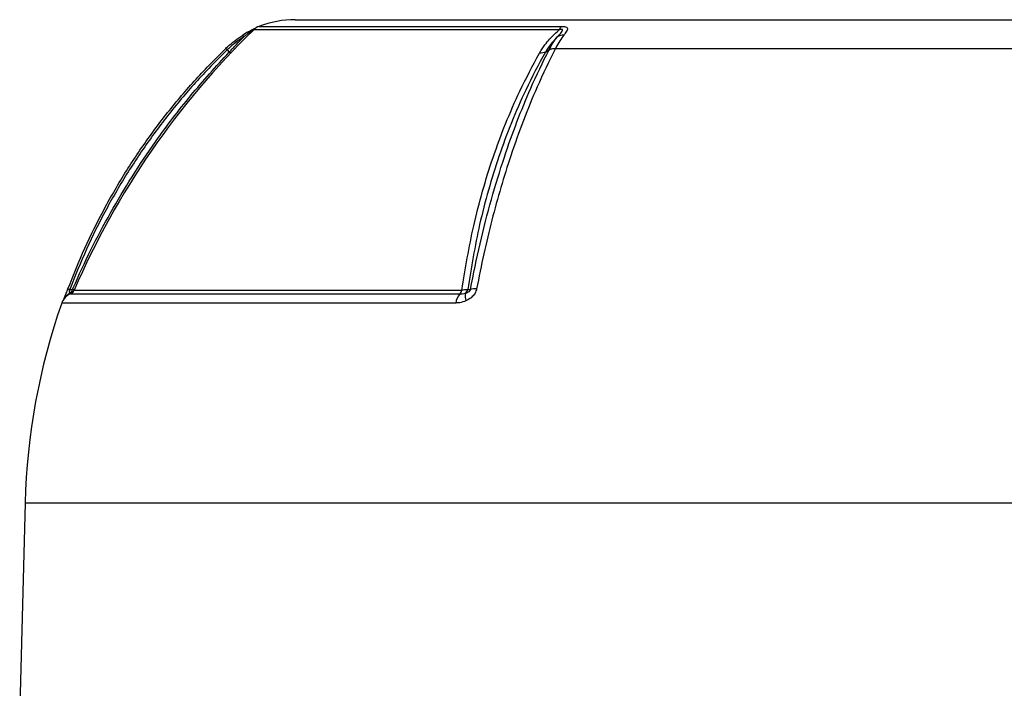
# Model space of a CAD drawing. Units: millimetres. Extents: x -1677 to 1032, y -932 to 932.
# Drawn here: x -206 to -12, y -456 to -325 of the extents above; entities that cross this region are included whole.
import ezdxf

# ---------------------------------------------------------------- set-up
doc = ezdxf.new("R2010")
doc.units = ezdxf.units.MM

msp = doc.modelspace()

# ---------------------------------------------------------------- linework, layer by layer
at = {"color": 7, "linetype": 'Continuous', "lineweight": 25}
for p, q in [((-151.72, -324.79), (52.87, -324.79)), ((-165.13, -330.73), (-164.71, -331.16)), ((-102.5, -331.16), (-101.78, -330.73)), ((-100.5, -330.42), (1.64, -330.42)), ((-196.08, -377.82), (-195.51, -377.82)), ((-204.88, -419.79), (-205.93, -459.79))]:
    msp.add_line(p, q, dxfattribs=at)
at = {"color": 8, "linetype": 'Continuous', "lineweight": 25}
for p, q in [((-99.76, -326.75), (-159.87, -326.75)), ((-158.85, -326.1), (-99.29, -326.1)), ((-195.96, -378.69), (-119.3, -378.69)), ((-195.2, -377.94), (-118.94, -377.94)), ((-120.12, -380.48), (-197.66, -380.48)), ((-204.88, -419.79), (106.02, -419.79))]:
    msp.add_line(p, q, dxfattribs=at)
at = {"color": 7, "linetype": 'Continuous', "lineweight": 25, "flags": 128}
for points in [[(-162.03, -327.82), (-162.03, -327.82), (-162.03, -327.83), (-162.01, -327.86), (-161.99, -327.89), (-161.96, -327.94), (-161.93, -328), (-161.88, -328.07), (-161.83, -328.15)], [(-196.43, -377.69), (-196.44, -377.68), (-196.42, -377.69), (-196.4, -377.7), (-196.36, -377.71), (-196.31, -377.73), (-196.24, -377.76), (-196.17, -377.79), (-196.08, -377.82)], [(-117.78, -377.82), (-117.39, -377.82), (-117.25, -377.82)]]:
    msp.add_lwpolyline(points, dxfattribs=at)
at = {"color": 7, "linetype": 'Continuous', "lineweight": 25}
for centre, radius, start, end in [((-151.72, -344.79), 20, 90, 110.8771), ((-48.36, -441.49), 160, 134.1847, 156.5998), ((-157.78, -328.9), 3, 110.8771, 134.1847), ((-98.02, -327.5), 1.89, 132.2316, 156.6782), ((-99, -329.97), 2.15, 86.7672, 122.5362), ((-116.21, -381.56), 3.88, 87.1248, 105.4237), ((-194.83, -381.47), 3, 112.0165, 160.6912), ((-196.86, -377.46), 1.4, 308.8162, 345.2143), ((-196.48, -377.39), 1.4, 292.0165, 336.5998), ((-117.08, -380.78), 3.05, 136.7374, 174.3458), ((-120.27, -377.76), 1.34, 316.0209, 351.9054), ((-115.45, -379.03), 2.86, 170.3151, 200.7746), ((-119.12, -377.46), 1.4, 308.1394, 344.8385), ((-75.81, -423.17), 129.11, 160.6912, 178.5)]:
    msp.add_arc(centre, radius, start, end, dxfattribs=at)
at = {"color": 8, "linetype": 'Continuous', "lineweight": 25}
msp.add_arc((-195.01, -380.87), 2.52, 112.7842, 150.1973, dxfattribs=at)
at = {"color": 7, "linetype": 'Continuous', "lineweight": 25}
for points, knots in [([(-159.54, -326.49), (-159.69, -326.55), (-160.06, -326.73), (-160.81, -327.11), (-161.49, -327.48), (-161.91, -327.75), (-162.03, -327.83)], [0, 0, 0, 0, 0.195834, 0.488067, 0.860237, 1, 1, 1, 1]), ([(-103.66, -331.35), (-103.32, -330.8), (-102.5, -329.48), (-101.09, -327.96), (-100.05, -327.02), (-99.76, -326.75)], [0, 0, 0, 0, 0.335498, 0.812832, 1, 1, 1, 1]), ([(-100.16, -328.15), (-100.11, -328.1), (-99.82, -327.78), (-99.42, -327.35), (-99.13, -326.95), (-99.1, -326.8), (-99.13, -326.73), (-99.22, -326.69), (-99.39, -326.68), (-99.59, -326.71), (-99.72, -326.74), (-99.76, -326.75)], [0, 0, 0, 0, 0.074738, 0.480204, 0.658844, 0.716761, 0.768433, 0.814648, 0.87582, 0.959515, 1, 1, 1, 1]), ([(-99.29, -326.1), (-99.09, -326.11), (-98.7, -326.12), (-98.42, -326.21), (-98.22, -326.33), (-98.1, -326.51), (-98.22, -326.96), (-98.57, -327.43), (-98.84, -327.77), (-98.88, -327.82)], [0, 0, 0, 0, 0.1402738, 0.2664549, 0.2865259, 0.4273354, 0.6095155, 0.9434563, 1, 1, 1, 1]), ([(-165.36, -330.42), (-165.26, -330.33), (-164.24, -329.35), (-163.08, -328.55), (-162.03, -327.82)], [0, 0, 0, 0, 0.09921, 1, 1, 1, 1]), ([(-161.83, -328.15), (-162.86, -328.86), (-164.01, -329.66), (-165.02, -330.62), (-165.13, -330.73)], [0, 0, 0, 0, 0.893827, 1, 1, 1, 1]), ([(-164.71, -331.16), (-164.23, -330.66), (-163.27, -329.64), (-162.33, -328.66), (-161.85, -328.18), (-161.83, -328.15)], [0, 0, 0, 0, 0.485601, 0.978332, 1, 1, 1, 1]), ([(-100.16, -328.15), (-100.63, -328.66), (-101.54, -329.62), (-102.19, -330.66), (-102.5, -331.16)], [0, 0, 0, 0, 0.52056, 1, 1, 1, 1]), ([(-101.78, -330.73), (-101.78, -330.73), (-101.75, -330.67), (-101.49, -330.16), (-100.96, -329.24), (-100.43, -328.52), (-100.16, -328.15)], [0, 0, 0, 0, 0.000014, 0.060539, 0.528627, 1, 1, 1, 1]), ([(-98.88, -327.82), (-99.15, -328.19), (-99.69, -328.93), (-100.21, -329.86), (-100.47, -330.37), (-100.5, -330.42)], [0, 0, 0, 0, 0.475519, 0.946315, 1, 1, 1, 1]), ([(-196.43, -377.69), (-195.36, -375.01), (-193.23, -369.66), (-189.35, -361.93), (-185.01, -354.46), (-180.16, -347.3), (-174.84, -340.49), (-169.87, -334.88), (-166.59, -331.64), (-165.36, -330.42)], [0, 0, 0, 0, 0.151507, 0.303014, 0.454521, 0.606027, 0.757534, 0.90904, 1, 1, 1, 1]), ([(-165.13, -330.73), (-166.34, -331.93), (-169.6, -335.15), (-174.55, -340.73), (-179.85, -347.52), (-184.68, -354.66), (-189.02, -362.11), (-192.88, -369.82), (-195.01, -375.15), (-196.08, -377.82)], [0, 0, 0, 0, 0.090303, 0.241932, 0.393561, 0.545169, 0.696777, 0.848388, 1, 1, 1, 1]), ([(-195.51, -377.82), (-195.47, -377.72), (-194.34, -375.1), (-191.98, -370.01), (-188.11, -362.72), (-183.87, -355.62), (-178.68, -347.89), (-172.41, -339.6), (-167.28, -333.98), (-164.71, -331.16)], [0, 0, 0, 0, 0.005913, 0.152561, 0.299676, 0.446307, 0.593411, 0.796077, 1, 1, 1, 1]), ([(-165.36, -330.42), (-165.36, -330.43), (-165.36, -330.45), (-165.21, -330.63), (-165.13, -330.73)], [0, 0, 0, 0, 0.499977, 1, 1, 1, 1]), ([(-102.5, -331.16), (-102.5, -331.16), (-103.86, -333.58), (-106.21, -338.11), (-109.22, -345), (-111.66, -351.56), (-113.74, -358.26), (-115.98, -366.87), (-117.07, -373.53), (-117.78, -377.82)], [0, 0, 0, 0, 0.000001, 0.178514, 0.323958, 0.469401, 0.608569, 0.747737, 1, 1, 1, 1]), ([(-117.25, -377.82), (-116.64, -374.8), (-115.42, -368.75), (-113.17, -360.06), (-110.72, -352.07), (-108.12, -344.8), (-105.21, -337.72), (-103.02, -333.14), (-101.78, -330.73), (-101.78, -330.73)], [0, 0, 0, 0, 0.1720052, 0.3442601, 0.5162655, 0.6664269, 0.8165884, 0.9999989, 1, 1, 1, 1]), ([(-100.5, -330.42), (-101.73, -332.91), (-103.95, -337.42), (-106.86, -344.56), (-109.23, -351.18), (-111.29, -357.73), (-113.06, -364.16), (-114.66, -370.8), (-115.57, -375.39), (-116.02, -377.68)], [0, 0, 0, 0, 0.183987, 0.333697, 0.484069, 0.61221, 0.740352, 0.870176, 1, 1, 1, 1]), ([(-101.78, -330.73), (-101.6, -330.63), (-101.23, -330.45), (-100.74, -330.43), (-100.5, -330.42)], [0, 0, 0, 0, 0.500022, 1, 1, 1, 1]), ([(-118.94, -377.94), (-118.24, -373.69), (-117.14, -367.07), (-114.9, -358.48), (-112.82, -351.77), (-110.37, -345.2), (-107.38, -338.28), (-104.98, -333.81), (-103.66, -331.35)], [0, 0, 0, 0, 0.250242, 0.389791, 0.52934, 0.675191, 0.821042, 1, 1, 1, 1]), ([(-197.31, -379.88), (-197.23, -379.68), (-197.08, -379.33), (-196.76, -378.54), (-196.54, -377.97), (-196.43, -377.69)], [0, 0, 0, 0, 0.385443, 0.692028, 1, 1, 1, 1]), ([(-116.02, -377.68), (-116.1, -377.97), (-116.27, -378.54), (-116.95, -379.34), (-117.61, -379.79), (-118.04, -380.01), (-118.12, -380.05)], [0, 0, 0, 0, 0.274504, 0.547778, 0.917599, 1, 1, 1, 1]), ([(-196.08, -377.82), (-196.09, -377.85), (-196.12, -377.9), (-196.16, -378), (-196.18, -378.09), (-196.19, -378.21), (-196.15, -378.41), (-196.06, -378.49), (-195.99, -378.55)], [0, 0, 0, 0, 0.062079, 0.124639, 0.180027, 0.269533, 0.447508, 1, 1, 1, 1]), ([(-195.14, -377.94), (-195.16, -377.93), (-195.18, -377.91), (-195.42, -377.85), (-195.51, -377.82)], [0, 0, 0, 0, 0.595304, 1, 1, 1, 1]), ([(-119.3, -378.69), (-119.15, -378.69), (-118.79, -378.68), (-118.45, -378.6), (-118.26, -378.55)], [0, 0, 0, 0, 0.423363, 1, 1, 1, 1]), ([(-117.78, -377.82), (-117.87, -377.84), (-118.04, -377.87), (-118.43, -377.92), (-118.75, -377.94), (-118.94, -377.94)], [0, 0, 0, 0, 0.2925608, 0.5928135, 1, 1, 1, 1]), ([(-118.26, -378.55), (-118.16, -378.52), (-117.98, -378.47), (-117.72, -378.36), (-117.53, -378.26), (-117.39, -378.14), (-117.31, -378.04), (-117.26, -377.95), (-117.25, -377.87), (-117.25, -377.83), (-117.25, -377.82)], [0, 0, 0, 0, 0.285002, 0.4758, 0.681998, 0.768048, 0.855011, 0.910879, 0.966729, 1, 1, 1, 1]), ([(-118.12, -380.05), (-118.53, -380.2), (-119.2, -380.45), (-119.86, -380.47), (-120.12, -380.48)], [0, 0, 0, 0, 0.614182, 1, 1, 1, 1])]:
    msp.add_open_spline(points, degree=3, knots=knots, dxfattribs=at)
at = {"color": 8, "linetype": 'Continuous', "lineweight": 25}
msp.add_open_spline([(-159.69, -326.71), (-159.68, -326.7), (-159.67, -326.69), (-159.67, -326.69), (-159.69, -326.69), (-159.77, -326.73), (-159.9, -326.79), (-160.15, -326.94), (-160.63, -327.26), (-161.22, -327.68), (-161.66, -328.02), (-161.83, -328.15)], degree=3, knots=[0, 0, 0, 0, 0.035131, 0.057256, 0.111449, 0.159664, 0.215537, 0.289191, 0.456555, 0.774845, 1, 1, 1, 1], dxfattribs=at)
at = {"color": 7, "linetype": 'Continuous', "lineweight": 25}
for points in [[(-164.35, -331.35), (-164.37, -331.35), (-164.42, -331.36), (-164.61, -331.23), (-164.71, -331.16)], [(-102.5, -331.16), (-102.66, -331.23), (-102.99, -331.36), (-103.43, -331.35), (-103.66, -331.35)]]:
    msp.add_open_spline(points, degree=3, dxfattribs=at)

doc.saveas('drawing.dxf')
